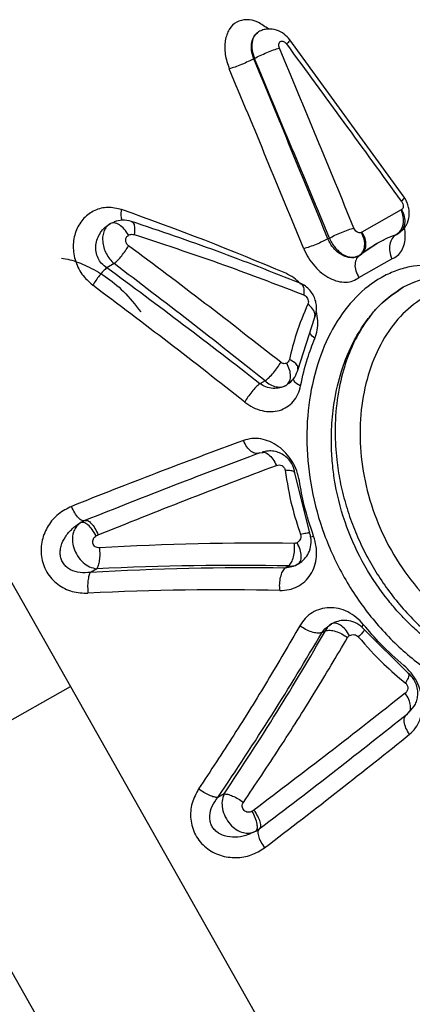
# Model space of a CAD drawing. Units: millimetres. Extents: x 50805 to 61733, y 84510 to 99762.
# Drawn here: x 56793 to 56824, y 90571 to 90648 of the extents above; entities that cross this region are included whole.
import ezdxf

# ---------------------------------------------------------------- set-up
doc = ezdxf.new("R2010")
doc.units = ezdxf.units.MM
doc.header["$LTSCALE"] = 500

msp = doc.modelspace()

# ---------------------------------------------------------------- linework, layer by layer
at = {"color": 7, "linetype": 'Continuous', "lineweight": 25}
for p, q in [((56823.241, 90633.858), (56814.282, 90646.186)), ((56811.52, 90644.723), (56811.472, 90644.696)), ((56775.172, 90634.313), (56797.106, 90595.545)), ((56823.013, 90632.867), (56819.937, 90631.127)), ((56800.557, 90631.9), (56800.24, 90631.796)), ((56822.647, 90630.948), (56822.78, 90631.009)), ((56822.78, 90631.009), (56822.997, 90631.203)), ((56822.927, 90631.164), (56822.944, 90631.133)), ((56817.39, 90630.656), (56817.277, 90630.592)), ((56820.031, 90629.52), (56821.193, 90630.285)), ((56819.696, 90629.264), (56819.826, 90629.352)), ((56819.826, 90629.352), (56820.013, 90629.54)), ((56800.529, 90628.655), (56799.959, 90628.332)), ((56819.696, 90629.264), (56819.474, 90629.178)), ((56819.71, 90627.574), (56822.286, 90629.031)), ((56814.937, 90620.386), (56816.229, 90624.395)), ((56812.354, 90619.475), (56811.951, 90619.247)), ((56814.007, 90619.119), (56814.231, 90619.32)), ((56883.181, 90412.946), (56769.168, 90614.463)), ((56811.95, 90613.833), (56812.137, 90613.862)), ((56815.853, 90607.537), (56814.695, 90612.269)), ((56798.244, 90608.534), (56797.938, 90608.386)), ((56797.741, 90608.267), (56797.87, 90608.351)), ((56799.169, 90604.756), (56798.674, 90604.476)), ((56814.214, 90604.979), (56813.923, 90604.814)), ((56814.919, 90605.109), (56815.122, 90605.268)), ((56817.796, 90600.541), (56817.555, 90600.449)), ((56817.081, 90599.912), (56816.789, 90599.747)), ((56823.578, 90596.569), (56820.118, 90599.999)), ((56784.051, 90588.159), (56797.106, 90595.545)), ((56797.106, 90595.545), (56816.941, 90560.487)), ((56823.504, 90593.41), (56823.626, 90593.556)), ((56809.142, 90587.13), (56808.647, 90586.85)), ((56811.619, 90584.205), (56811.411, 90584.117)), ((56811.619, 90584.205), (56811.903, 90584.391)), ((56811.903, 90584.391), (56811.856, 90584.311))]:
    msp.add_line(p, q, dxfattribs=at)
at = {"color": 8, "linetype": 'Continuous', "lineweight": 25}
for p, q in [((56798.169, 90608.387), (56797.938, 90608.386)), ((56798.169, 90608.387), (56797.938, 90608.386)), ((56815.949, 90607.257), (56816.155, 90607.305)), ((56819.928, 90600.225), (56820.075, 90600.377))]:
    msp.add_line(p, q, dxfattribs=at)
at = {"color": 7, "linetype": 'Continuous', "lineweight": 25}
for centre, major_axis, ratio, start_param, end_param in [((56760, 90618.484), (-173.234, 416.691), 0.13243, 4.68845, 4.72224), ((56760, 90618.484), (-267.952, 363.102), 0.13243, 4.656281, 4.690072), ((56752.474, 90633.777), (-174.148, 416.178), 0.130032, 4.650389, 4.684233), ((56759.018, 90618.228), (-174.148, 416.178), 0.130032, 4.687854, 4.721645), ((56751.492, 90633.521), (-175.061, 415.666), 0.12763, 4.649805, 4.683649), ((56773.397, 90594.805), (95.897, -25.374), 0.449274, 1.255485, 1.398026), ((56788.435, 90568.224), (131.782, -110.119), 0.330575, 1.655297, 1.74339), ((56787.98, 90567.211), (130.64, -110.868), 0.325901, 1.659818, 1.747911), ((56792.26, 90563.281), (130.64, -110.868), 0.325901, 1.69484, 1.783802), ((56791.805, 90562.268), (129.505, -111.606), 0.321145, 1.699286, 1.788248), ((56784.373, 90575.405), (85.122, 11.51), 0.342681, 1.161286, 1.347411), ((56785.801, 90573.83), (83.849, 10.63), 0.347343, 1.18512, 1.372797), ((56784.618, 90574.022), (83.849, 10.63), 0.347343, 1.166409, 1.352535), ((56786.046, 90572.447), (82.576, 9.741), 0.35208, 1.190525, 1.378203), ((56775.748, 90591.599), (52.296, 66.398), 0.347343, 4.910388, 5.098066), ((56775.302, 90590.487), (52.296, 66.398), 0.347343, 4.93065, 5.116776), ((56785.43, 90573.535), (63.777, 44.651), 0.106149, 5.072069, 5.279155)]:
    msp.add_ellipse(centre, major_axis=major_axis, ratio=ratio, start_param=start_param, end_param=end_param, dxfattribs=at)
at = {"color": 8, "linetype": 'Continuous', "lineweight": 25}
for points, knots in [([(56812.637, 90647.01), (56812.357, 90647.216), (56811.786, 90647.635), (56810.893, 90647.82), (56810.099, 90647.626), (56809.503, 90647.039), (56809.188, 90646.146), (56809.17, 90645.048), (56809.425, 90644.29), (56809.552, 90643.91)], [0, 0, 0, 0, 0.137904, 0.281351, 0.424261, 0.567081, 0.710477, 0.854819, 1, 1, 1, 1]), ([(56814.271, 90646.178), (56814.277, 90646.155), (56814.289, 90646.104), (56814.135, 90645.943), (56814.052, 90645.857)], [0, 0, 0, 0, 0.462658, 1, 1, 1, 1]), ([(56823.227, 90633.849), (56823.235, 90633.828), (56823.252, 90633.782), (56823.113, 90633.633), (56823.036, 90633.551)], [0, 0, 0, 0, 0.448184, 1, 1, 1, 1]), ([(56801.174, 90632.06), (56801.138, 90632.16), (56801.063, 90632.369), (56801.096, 90632.709), (56801.113, 90632.885)], [0, 0, 0, 0, 0.483025, 1, 1, 1, 1]), ([(56801.884, 90631.96), (56801.948, 90631.918), (56802.079, 90631.834), (56802.164, 90631.455), (56802.129, 90631.106), (56802.112, 90630.931)], [0, 0, 0, 0, 0.325743, 0.662809, 1, 1, 1, 1]), ([(56820.013, 90629.54), (56820.053, 90629.575), (56820.199, 90629.703), (56820.275, 90630.087), (56820.224, 90630.614), (56820.033, 90630.956), (56819.937, 90631.127)], [0, 0, 0, 0, 0.110088, 0.40669, 0.703291, 1, 1, 1, 1]), ([(56822.286, 90629.031), (56822.44, 90629.104), (56822.749, 90629.25), (56823.08, 90629.668), (56823.286, 90630.208), (56823.363, 90630.821), (56823.304, 90631.269), (56823.277, 90631.476)], [0, 0, 0, 0, 0.204588, 0.40934, 0.614677, 0.821096, 1, 1, 1, 1]), ([(56819.474, 90629.178), (56819.455, 90629.17), (56819.336, 90629.121), (56819.08, 90629.116), (56818.724, 90629.173), (56818.36, 90629.324), (56818.02, 90629.553), (56817.715, 90629.852), (56817.458, 90630.196), (56817.337, 90630.461), (56817.277, 90630.592)], [0, 0, 0, 0, 0.0268608, 0.1714463, 0.3097693, 0.448043, 0.5943856, 0.7242197, 0.8630048, 1, 1, 1, 1]), ([(56828.999, 90627.673), (56828.854, 90627.75), (56827.875, 90628.271), (56826.064, 90628.591), (56824.049, 90628.543), (56822.526, 90628.095), (56821.073, 90627.416), (56819.409, 90626.118), (56817.748, 90623.921), (56816.504, 90621.184), (56815.744, 90618.026), (56815.532, 90614.589), (56815.908, 90611.007), (56816.89, 90607.44), (56818.463, 90604.035), (56820.572, 90600.938), (56823.121, 90598.258), (56825.998, 90596.093), (56829.055, 90594.501), (56832.15, 90593.526), (56835.136, 90593.183), (56837.876, 90593.475), (56840.232, 90594.388), (56842.129, 90595.869), (56843.418, 90597.908), (56844.075, 90599.587), (56844.133, 90600.653), (56844.14, 90600.78)], [0, 0, 0, 0, 0.007768, 0.052579, 0.097147, 0.119399, 0.141627, 0.186038, 0.230516, 0.275367, 0.320152, 0.365272, 0.410391, 0.455769, 0.500996, 0.546225, 0.591491, 0.636683, 0.681804, 0.726626, 0.771324, 0.815869, 0.86032, 0.904651, 0.949337, 0.993986, 1, 1, 1, 1]), ([(56815.075, 90627.135), (56814.924, 90627.277), (56814.582, 90627.598), (56814.191, 90627.789), (56813.974, 90627.896)], [0, 0, 0, 0, 0.442376, 1, 1, 1, 1]), ([(56815.084, 90627.104), (56815.143, 90627.082), (56815.289, 90627.028), (56815.41, 90626.708), (56815.396, 90626.375), (56815.389, 90626.209)], [0, 0, 0, 0, 0.25507, 0.627466, 1, 1, 1, 1]), ([(56816.228, 90624.394), (56816.253, 90624.504), (56816.302, 90624.723), (56816.108, 90625.127), (56815.838, 90625.367), (56815.703, 90625.487)], [0, 0, 0, 0, 0.3326281, 0.6662528, 1, 1, 1, 1]), ([(56816.257, 90622.794), (56816.329, 90623.006), (56816.474, 90623.432), (56816.508, 90624.168), (56816.41, 90624.675), (56816.36, 90624.928)], [0, 0, 0, 0, 0.332962, 0.667305, 1, 1, 1, 1]), ([(56816.257, 90622.794), (56816.11, 90622.914), (56815.933, 90623.059), (56815.868, 90623.214), (56815.857, 90623.241)], [0, 0, 0, 0, 0.830254, 1, 1, 1, 1]), ([(56814.921, 90620.387), (56814.93, 90620.462), (56814.949, 90620.624), (56814.712, 90620.908), (56814.41, 90621.072), (56814.259, 90621.154)], [0, 0, 0, 0, 0.2962463, 0.6480579, 1, 1, 1, 1]), ([(56814.531, 90619.604), (56814.584, 90619.517), (56814.698, 90619.332), (56814.986, 90619.176), (56815.138, 90619.093)], [0, 0, 0, 0, 0.470728, 1, 1, 1, 1]), ([(56812.137, 90613.862), (56812.179, 90613.872), (56812.323, 90613.908), (56812.624, 90613.736), (56812.979, 90613.381), (56813.154, 90613.031), (56813.241, 90612.856)], [0, 0, 0, 0, 0.119253, 0.4128, 0.706347, 1, 1, 1, 1]), ([(56814.67, 90612.263), (56814.668, 90612.294), (56814.664, 90612.372), (56814.401, 90612.452), (56814.082, 90612.463), (56813.922, 90612.469)], [0, 0, 0, 0, 0.253309, 0.626584, 1, 1, 1, 1]), ([(56815.827, 90607.528), (56815.826, 90607.542), (56815.824, 90607.578), (56815.582, 90607.549), (56815.279, 90607.471), (56815.128, 90607.432)], [0, 0, 0, 0, 0.235021, 0.617438, 1, 1, 1, 1]), ([(56820.097, 90599.981), (56820.108, 90599.973), (56820.138, 90599.953), (56819.988, 90599.76), (56819.765, 90599.541), (56819.654, 90599.432)], [0, 0, 0, 0, 0.235019, 0.617437, 1, 1, 1, 1]), ([(56823.56, 90596.55), (56823.585, 90596.533), (56823.65, 90596.489), (56823.583, 90596.223), (56823.428, 90595.944), (56823.351, 90595.804)], [0, 0, 0, 0, 0.253309, 0.626584, 1, 1, 1, 1]), ([(56823.626, 90593.556), (56823.656, 90593.587), (56823.761, 90593.692), (56823.768, 90594.038), (56823.647, 90594.526), (56823.437, 90594.856), (56823.332, 90595.021)], [0, 0, 0, 0, 0.118945, 0.412594, 0.706244, 1, 1, 1, 1]), ([(56811.411, 90584.117), (56811.225, 90584.029), (56810.788, 90583.823), (56810.019, 90583.707), (56809.223, 90583.786), (56808.639, 90584.07), (56808.31, 90584.404), (56808.13, 90584.711), (56808.032, 90585.058), (56808.011, 90585.555), (56808.182, 90586.201), (56808.489, 90586.63), (56808.647, 90586.85)], [0, 0, 0, 0, 0.103149, 0.242027, 0.384154, 0.498693, 0.558392, 0.616951, 0.6749, 0.736985, 0.864554, 1, 1, 1, 1]), ([(56811.856, 90584.311), (56811.829, 90584.278), (56811.756, 90584.189), (56811.808, 90583.861), (56811.988, 90583.403), (56812.206, 90583.077), (56812.315, 90582.914)], [0, 0, 0, 0, 0.163221, 0.442132, 0.720998, 1, 1, 1, 1])]:
    msp.add_open_spline(points, degree=3, knots=knots, dxfattribs=at)
at = {"color": 7, "linetype": 'Continuous', "lineweight": 25}
for points, knots in [([(56811.472, 90644.696), (56811.4, 90644.915), (56811.304, 90645.207), (56811.274, 90645.635), (56811.304, 90646.041), (56811.473, 90646.514), (56811.721, 90646.709), (56811.845, 90646.806)], [0, 0, 0, 0, 0.2497188, 0.3336914, 0.5003161, 0.7500197, 1, 1, 1, 1]), ([(56814.282, 90646.186), (56814.145, 90646.343), (56813.859, 90646.671), (56813.24, 90646.985), (56812.655, 90647.053), (56812.18, 90646.968), (56811.957, 90646.861), (56811.846, 90646.807)], [0, 0, 0, 0, 0.2239703, 0.4669106, 0.7271052, 0.8625918, 1, 1, 1, 1]), ([(56811.52, 90644.723), (56811.662, 90644.799), (56811.946, 90644.951), (56812.494, 90645.191), (56813.042, 90645.403), (56813.329, 90645.487), (56813.473, 90645.529)], [0, 0, 0, 0, 0.250045, 0.5, 0.749955, 1, 1, 1, 1]), ([(56813.473, 90645.529), (56813.455, 90645.583), (56813.418, 90645.692), (56813.421, 90645.849), (56813.467, 90645.977), (56813.555, 90646.062), (56813.672, 90646.094), (56813.805, 90646.067), (56813.941, 90645.989), (56814.015, 90645.901), (56814.052, 90645.857)], [0, 0, 0, 0, 0.123536, 0.248215, 0.37372, 0.499514, 0.625484, 0.751065, 0.875853, 1, 1, 1, 1]), ([(56811.472, 90644.696), (56811.333, 90644.624), (56811.055, 90644.478), (56810.521, 90644.246), (56809.984, 90644.039), (56809.696, 90643.953), (56809.552, 90643.91)], [0, 0, 0, 0, 0.25004, 0.5, 0.74996, 1, 1, 1, 1]), ([(56823.004, 90631.19), (56823.085, 90631.263), (56823.251, 90631.412), (56823.507, 90631.799), (56823.648, 90632.268), (56823.651, 90632.77), (56823.583, 90633.158), (56823.448, 90633.534), (56823.31, 90633.75), (56823.241, 90633.858)], [0, 0, 0, 0, 0.1098259, 0.225096, 0.4697265, 0.5985044, 0.7302504, 0.8641712, 1, 1, 1, 1]), ([(56823.036, 90633.551), (56823.078, 90633.48), (56823.162, 90633.337), (56823.186, 90633.123), (56823.144, 90632.963), (56823.079, 90632.909), (56823.047, 90632.883)], [0, 0, 0, 0, 0.277338, 0.556418, 0.77777, 1, 1, 1, 1]), ([(56801.113, 90632.885), (56800.752, 90632.971), (56800.031, 90633.142), (56798.991, 90632.876), (56798.128, 90632.26), (56797.529, 90631.326), (56797.272, 90630.18), (56797.415, 90628.956), (56797.945, 90627.787), (56798.557, 90627.234), (56798.863, 90626.957)], [0, 0, 0, 0, 0.124206, 0.24823, 0.372358, 0.496813, 0.621887, 0.747675, 0.873882, 1, 1, 1, 1]), ([(56822.647, 90630.948), (56822.769, 90631.043), (56823.013, 90631.233), (56823.197, 90631.733), (56823.219, 90632.311), (56823.081, 90632.682), (56823.013, 90632.867)], [0, 0, 0, 0, 0.250045, 0.5, 0.749955, 1, 1, 1, 1]), ([(56823.047, 90632.883), (56823.128, 90632.703), (56823.292, 90632.344), (56823.303, 90631.781), (56823.142, 90631.291), (56822.901, 90631.103), (56822.78, 90631.009)], [0, 0, 0, 0, 0.250045, 0.5, 0.749955, 1, 1, 1, 1]), ([(56823.047, 90632.883), (56823.041, 90632.879), (56823.03, 90632.874), (56823.018, 90632.869), (56823.013, 90632.867)], [0, 0, 0, 0, 0.560032, 1, 1, 1, 1]), ([(56799.959, 90628.332), (56799.817, 90628.437), (56799.539, 90628.642), (56799.252, 90629.082), (56799.096, 90629.58), (56799.083, 90630.109), (56799.211, 90630.629), (56799.458, 90631.099), (56799.802, 90631.508), (56800.093, 90631.7), (56800.24, 90631.796)], [0, 0, 0, 0, 0.123601, 0.242065, 0.359845, 0.485695, 0.611455, 0.739703, 0.869659, 1, 1, 1, 1]), ([(56800.24, 90631.796), (56800.126, 90631.713), (56799.933, 90631.572), (56799.738, 90631.232), (56799.633, 90630.855), (56799.621, 90630.397), (56799.71, 90629.919), (56799.902, 90629.442), (56800.176, 90629.001), (56800.412, 90628.77), (56800.529, 90628.655)], [0, 0, 0, 0, 0.144303, 0.244188, 0.374574, 0.492769, 0.620676, 0.747821, 0.874247, 1, 1, 1, 1]), ([(56801.665, 90630.879), (56801.558, 90631.045), (56801.344, 90631.375), (56800.941, 90631.716), (56800.543, 90631.89), (56800.341, 90631.827), (56800.24, 90631.796)], [0, 0, 0, 0, 0.250045, 0.5, 0.749955, 1, 1, 1, 1]), ([(56801.886, 90631.963), (56801.65, 90632.017), (56801.194, 90632.12), (56800.747, 90631.989), (56800.531, 90631.926)], [0, 0, 0, 0, 0.517288, 1, 1, 1, 1]), ([(56815.094, 90627.127), (56812.946, 90627.974), (56808.649, 90629.668), (56804.14, 90631.198), (56801.886, 90631.963)], [0, 0, 0, 0, 0.499987, 1, 1, 1, 1]), ([(56801.665, 90630.053), (56801.633, 90630.08), (56801.569, 90630.135), (56801.498, 90630.246), (56801.455, 90630.368), (56801.437, 90630.535), (56801.489, 90630.74), (56801.607, 90630.833), (56801.665, 90630.879)], [0, 0, 0, 0, 0.124944, 0.249349, 0.374039, 0.49929, 0.74899, 1, 1, 1, 1]), ([(56801.665, 90630.879), (56801.744, 90630.914), (56801.884, 90630.976), (56802.042, 90630.944), (56802.112, 90630.931)], [0, 0, 0, 0, 0.561204, 1, 1, 1, 1]), ([(56802.112, 90630.931), (56804.648, 90630.094), (56809.178, 90628.599), (56813.491, 90626.939), (56815.389, 90626.209)], [0, 0, 0, 0, 0.560012, 1, 1, 1, 1]), ([(56817.39, 90630.656), (56817.529, 90630.729), (56817.808, 90630.875), (56818.343, 90631.108), (56818.881, 90631.315), (56819.169, 90631.401), (56819.313, 90631.444)], [0, 0, 0, 0, 0.250041, 0.5, 0.749959, 1, 1, 1, 1]), ([(56819.904, 90631.104), (56819.848, 90631.086), (56819.738, 90631.05), (56819.551, 90631.132), (56819.401, 90631.272), (56819.342, 90631.387), (56819.313, 90631.444)], [0, 0, 0, 0, 0.281565, 0.5619039, 0.7812737, 1, 1, 1, 1]), ([(56819.696, 90629.264), (56819.809, 90629.353), (56820.035, 90629.533), (56820.176, 90630.012), (56820.151, 90630.567), (56819.986, 90630.925), (56819.904, 90631.104)], [0, 0, 0, 0, 0.250045, 0.5, 0.749955, 1, 1, 1, 1]), ([(56819.937, 90631.127), (56819.931, 90631.122), (56819.92, 90631.114), (56819.909, 90631.107), (56819.904, 90631.104)], [0, 0, 0, 0, 0.559972, 1, 1, 1, 1]), ([(56821.193, 90630.285), (56821.459, 90630.427), (56821.935, 90630.681), (56822.43, 90630.867), (56822.647, 90630.948)], [0, 0, 0, 0, 0.559988, 1, 1, 1, 1]), ([(56822.647, 90630.948), (56822.526, 90630.854), (56822.283, 90630.665), (56822.1, 90630.165), (56822.08, 90629.588), (56822.217, 90629.217), (56822.286, 90629.031)], [0, 0, 0, 0, 0.250046, 0.500001, 0.749954, 1, 1, 1, 1]), ([(56817.277, 90630.592), (56817.141, 90630.522), (56816.869, 90630.382), (56816.348, 90630.157), (56815.82, 90629.955), (56815.532, 90629.867), (56815.389, 90629.823)], [0, 0, 0, 0, 0.250037, 0.5, 0.749963, 1, 1, 1, 1]), ([(56817.39, 90630.656), (56817.449, 90630.53), (56817.569, 90630.274), (56817.819, 90629.923), (56818.115, 90629.611), (56818.491, 90629.333), (56818.899, 90629.163), (56819.334, 90629.118), (56819.567, 90629.212), (56819.696, 90629.264)], [0, 0, 0, 0, 0.1197799, 0.2431822, 0.370206, 0.5008507, 0.6811613, 0.8233931, 1, 1, 1, 1]), ([(56819.826, 90629.352), (56820.074, 90629.544), (56820.518, 90629.887), (56820.987, 90630.163), (56821.193, 90630.285)], [0, 0, 0, 0, 0.5600119, 1, 1, 1, 1]), ([(56800.529, 90628.655), (56800.624, 90628.738), (56800.814, 90628.906), (56801.128, 90629.266), (56801.429, 90629.664), (56801.586, 90629.923), (56801.665, 90630.053)], [0, 0, 0, 0, 0.250021, 0.5, 0.749979, 1, 1, 1, 1]), ([(56815.389, 90629.823), (56815.504, 90629.577), (56815.734, 90629.087), (56816.226, 90628.437), (56816.793, 90627.895), (56817.415, 90627.492), (56818.056, 90627.247), (56818.676, 90627.177), (56819.25, 90627.271), (56819.557, 90627.473), (56819.71, 90627.574)], [0, 0, 0, 0, 0.126105, 0.252113, 0.377834, 0.50322, 0.627979, 0.752344, 0.876133, 1, 1, 1, 1]), ([(56819.826, 90629.352), (56819.714, 90629.263), (56819.49, 90629.084), (56819.369, 90628.62), (56819.425, 90628.086), (56819.615, 90627.745), (56819.71, 90627.574)], [0, 0, 0, 0, 0.250046, 0.500001, 0.749954, 1, 1, 1, 1]), ([(56796.409, 90629.085), (56796.626, 90629.048), (56797.301, 90628.932), (56798.463, 90628.47), (56799.892, 90627.667), (56801.353, 90626.489), (56802.181, 90625.441), (56802.614, 90624.892)], [0, 0, 0, 0, 0.090864, 0.283458, 0.498993, 0.737485, 1, 1, 1, 1]), ([(56799.959, 90628.332), (56799.868, 90628.249), (56799.687, 90628.082), (56799.387, 90627.73), (56799.096, 90627.34), (56798.941, 90627.085), (56798.863, 90626.957)], [0, 0, 0, 0, 0.250019, 0.5, 0.749981, 1, 1, 1, 1]), ([(56840.384, 90596.335), (56840.948, 90596.708), (56841.975, 90597.385), (56843.044, 90598.643), (56843.72, 90599.772), (56844.295, 90601.095), (56844.756, 90602.82), (56844.924, 90605.184), (56844.684, 90607.844), (56844.003, 90610.757), (56842.885, 90613.812), (56841.402, 90616.812), (56839.694, 90619.531), (56837.913, 90621.838), (56836.132, 90623.715), (56834.578, 90625.037), (56833.274, 90625.946), (56832.13, 90626.613), (56830.873, 90627.191), (56829.357, 90627.68), (56827.541, 90627.943), (56825.373, 90627.805), (56823.946, 90627.159), (56823.176, 90626.81)], [0, 0, 0, 0, 0.0511023, 0.0929557, 0.1256524, 0.150741, 0.2014138, 0.2555261, 0.3129767, 0.3726588, 0.4352546, 0.498421, 0.5577496, 0.6127837, 0.6636076, 0.7106018, 0.7396225, 0.7668233, 0.7994929, 0.8351026, 0.8802615, 0.9354459, 1, 1, 1, 1]), ([(56816.229, 90624.395), (56816.299, 90624.607), (56816.408, 90624.936), (56816.387, 90625.421), (56816.301, 90625.815), (56816.127, 90626.214), (56815.863, 90626.59), (56815.514, 90626.92), (56815.236, 90627.057), (56815.094, 90627.127)], [0, 0, 0, 0, 0.206924, 0.320802, 0.44178, 0.570309, 0.706218, 0.849873, 1, 1, 1, 1]), ([(56840.397, 90596.341), (56839.71, 90596.024), (56838.298, 90595.37), (56836.233, 90595.154), (56834.527, 90595.214), (56833.226, 90595.374), (56831.682, 90595.72), (56829.779, 90596.36), (56827.771, 90597.329), (56825.929, 90598.52), (56824.588, 90599.585), (56823.589, 90600.511), (56822.779, 90601.353), (56821.558, 90602.779), (56820.076, 90604.949), (56818.646, 90608.06), (56817.941, 90610.677), (56817.645, 90612.734), (56817.534, 90614.248), (56817.549, 90616.009), (56817.773, 90618.072), (56818.262, 90620.138), (56818.957, 90621.939), (56819.629, 90623.199), (56820.224, 90624.103), (56820.764, 90624.794), (56821.689, 90625.813), (56822.534, 90626.381), (56823.162, 90626.804)], [0, 0, 0, 0, 0.0606195, 0.124697, 0.1488231, 0.1777182, 0.2113838, 0.2498203, 0.3010485, 0.3428167, 0.3751214, 0.3970025, 0.4184507, 0.4394707, 0.4999254, 0.5605101, 0.624776, 0.6482082, 0.6768917, 0.7108274, 0.7500149, 0.7999843, 0.8417361, 0.8752697, 0.8969766, 0.9183156, 0.9392913, 1, 1, 1, 1]), ([(56823.162, 90626.804), (56822.539, 90626.379), (56821.259, 90625.509), (56819.974, 90623.773), (56819.061, 90622.002), (56818.418, 90620.231), (56817.947, 90618.008), (56817.791, 90615.625), (56817.917, 90613.465), (56818.206, 90611.597), (56818.619, 90609.905), (56819.167, 90608.258), (56819.825, 90606.705), (56820.848, 90604.725), (56822.441, 90602.362), (56824.284, 90600.387), (56825.852, 90599.052), (56827.06, 90598.155), (56828.53, 90597.239), (56830.363, 90596.334), (56832.335, 90595.654), (56834.183, 90595.298), (56835.718, 90595.197), (56837.052, 90595.263), (56838.286, 90595.485), (56839.41, 90595.835), (56840.072, 90596.174), (56840.397, 90596.341)], [0, 0, 0, 0, 0.060865, 0.124899, 0.158154, 0.199817, 0.249883, 0.30107, 0.342739, 0.374883, 0.407838, 0.439666, 0.470377, 0.499978, 0.56104, 0.62491, 0.648549, 0.677266, 0.71106, 0.749931, 0.800538, 0.842207, 0.874933, 0.907672, 0.939424, 0.970197, 1, 1, 1, 1]), ([(56841.092, 90616.841), (56841.58, 90615.916), (56842.56, 90614.058), (56843.613, 90611.182), (56844.294, 90608.368), (56844.526, 90605.706), (56844.291, 90603.274), (56843.566, 90601.157), (56842.36, 90599.415), (56840.703, 90598.12), (56838.654, 90597.317), (56836.305, 90597.04), (56833.754, 90597.308), (56831.127, 90598.112), (56828.536, 90599.445), (56826.109, 90601.263), (56823.954, 90603.522), (56822.174, 90606.135), (56820.85, 90609.009), (56820.022, 90612.016), (56819.715, 90615.038), (56819.905, 90617.941), (56820.57, 90620.611), (56821.651, 90622.933), (56823.102, 90624.805), (56824.841, 90626.15), (56826.809, 90626.9), (56828.918, 90627.043), (56831.108, 90626.569), (56833.31, 90625.526), (56835.473, 90623.953), (56837.534, 90621.926), (56839.459, 90619.538), (56840.548, 90617.74), (56841.092, 90616.841)], [0, 0, 0, 0, 0.030823, 0.0619086, 0.0929306, 0.1242149, 0.1554578, 0.1869503, 0.2183711, 0.249974, 0.2814354, 0.3129994, 0.344345, 0.3757446, 0.4068736, 0.4380418, 0.468979, 0.5000137, 0.5309068, 0.5619893, 0.5930171, 0.6242978, 0.6555439, 0.6870343, 0.7184596, 0.7500533, 0.7815279, 0.8130729, 0.8444239, 0.8757277, 0.9069207, 0.9380461, 0.9690329, 1, 1, 1, 1]), ([(56815.703, 90625.487), (56815.379, 90624.721), (56814.8, 90623.353), (56814.424, 90621.825), (56814.259, 90621.154)], [0, 0, 0, 0, 0.560403, 1, 1, 1, 1]), ([(56815.389, 90626.209), (56815.435, 90626.185), (56815.528, 90626.138), (56815.644, 90626.008), (56815.726, 90625.843), (56815.757, 90625.653), (56815.721, 90625.542), (56815.703, 90625.487)], [0, 0, 0, 0, 0.18671, 0.373076, 0.5591945, 0.7787252, 1, 1, 1, 1]), ([(56815.138, 90619.093), (56815.299, 90619.821), (56815.588, 90621.121), (56816.053, 90622.283), (56816.257, 90622.794)], [0, 0, 0, 0, 0.560507, 1, 1, 1, 1]), ([(56812.354, 90619.475), (56812.461, 90619.56), (56812.673, 90619.731), (56813.021, 90620.109), (56813.347, 90620.526), (56813.506, 90620.793), (56813.585, 90620.927)], [0, 0, 0, 0, 0.250027, 0.5, 0.749973, 1, 1, 1, 1]), ([(56814.05, 90620.867), (56814.011, 90620.85), (56813.931, 90620.817), (56813.766, 90620.82), (56813.654, 90620.886), (56813.585, 90620.927)], [0, 0, 0, 0, 0.281488, 0.563033, 1, 1, 1, 1]), ([(56814.007, 90619.119), (56814.098, 90619.197), (56814.281, 90619.352), (56814.369, 90619.801), (56814.305, 90620.334), (56814.135, 90620.69), (56814.05, 90620.867)], [0, 0, 0, 0, 0.2500453, 0.5, 0.7499547, 1, 1, 1, 1]), ([(56814.259, 90621.154), (56814.235, 90621.086), (56814.191, 90620.964), (56814.094, 90620.897), (56814.05, 90620.867)], [0, 0, 0, 0, 0.557517, 1, 1, 1, 1]), ([(56814.243, 90619.288), (56814.405, 90619.439), (56814.732, 90619.743), (56814.868, 90620.17), (56814.937, 90620.386)], [0, 0, 0, 0, 0.495377, 1, 1, 1, 1]), ([(56812.354, 90619.475), (56812.486, 90619.372), (56812.762, 90619.156), (56813.181, 90619.006), (56813.619, 90618.963), (56813.863, 90619.061), (56814.007, 90619.119)], [0, 0, 0, 0, 0.239907, 0.502987, 0.705335, 1, 1, 1, 1]), ([(56811.951, 90619.247), (56811.849, 90619.162), (56811.646, 90618.992), (56811.311, 90618.622), (56810.995, 90618.212), (56810.837, 90617.948), (56810.757, 90617.816)], [0, 0, 0, 0, 0.2500246, 0.5, 0.7499754, 1, 1, 1, 1]), ([(56810.757, 90617.816), (56810.973, 90617.665), (56811.404, 90617.364), (56812.113, 90617.119), (56812.818, 90617.037), (56813.487, 90617.138), (56814.086, 90617.408), (56814.579, 90617.839), (56814.955, 90618.402), (56815.077, 90618.862), (56815.138, 90619.093)], [0, 0, 0, 0, 0.126045, 0.251603, 0.376225, 0.50102, 0.625298, 0.750067, 0.8747, 1, 1, 1, 1]), ([(56814.007, 90619.119), (56813.988, 90619.109), (56813.937, 90619.081), (56813.78, 90619.006), (56813.468, 90618.903), (56812.978, 90618.864), (56812.429, 90618.967), (56812.102, 90619.159), (56811.951, 90619.247)], [0, 0, 0, 0, 0.031599, 0.084299, 0.252811, 0.50409, 0.771538, 1, 1, 1, 1]), ([(56810.653, 90614.807), (56808.389, 90613.967), (56804.055, 90612.358), (56799.409, 90610.524), (56797.19, 90609.648)], [0, 0, 0, 0, 0.522338, 1, 1, 1, 1]), ([(56815.044, 90611.64), (56814.987, 90611.903), (56814.873, 90612.428), (56814.502, 90613.171), (56814.009, 90613.829), (56813.406, 90614.364), (56812.732, 90614.747), (56812.024, 90614.954), (56811.312, 90614.993), (56810.872, 90614.869), (56810.653, 90614.807)], [0, 0, 0, 0, 0.125523, 0.25125, 0.377054, 0.502618, 0.627668, 0.752294, 0.876213, 1, 1, 1, 1]), ([(56811.95, 90613.833), (56811.848, 90613.801), (56811.643, 90613.737), (56811.273, 90613.923), (56810.915, 90614.284), (56810.74, 90614.633), (56810.653, 90614.807)], [0, 0, 0, 0, 0.250049, 0.500011, 0.749951, 1, 1, 1, 1]), ([(56814.695, 90612.269), (56814.64, 90612.495), (56814.55, 90612.861), (56814.24, 90613.303), (56813.906, 90613.618), (56813.497, 90613.851), (56813.049, 90613.978), (56812.581, 90614.003), (56812.28, 90613.927), (56812.128, 90613.888)], [0, 0, 0, 0, 0.198223, 0.320417, 0.452032, 0.58724, 0.723482, 0.860261, 1, 1, 1, 1]), ([(56811.95, 90613.833), (56809.745, 90613.007), (56805.335, 90611.355), (56800.608, 90609.474), (56798.244, 90608.534)], [0, 0, 0, 0, 0.499937, 1, 1, 1, 1]), ([(56799.292, 90607.417), (56801.59, 90608.338), (56806.402, 90610.268), (56810.894, 90611.968), (56813.241, 90612.856)], [0, 0, 0, 0, 0.477632, 1, 1, 1, 1]), ([(56813.241, 90612.856), (56813.308, 90612.873), (56813.442, 90612.908), (56813.626, 90612.862), (56813.756, 90612.779), (56813.838, 90612.691), (56813.898, 90612.585), (56813.914, 90612.507), (56813.922, 90612.469)], [0, 0, 0, 0, 0.251817, 0.5021732, 0.627109, 0.7514231, 0.875487, 1, 1, 1, 1]), ([(56813.922, 90612.469), (56814.078, 90611.519), (56814.355, 90609.823), (56814.892, 90608.162), (56815.128, 90607.432)], [0, 0, 0, 0, 0.560232, 1, 1, 1, 1]), ([(56816.155, 90607.305), (56815.89, 90608.108), (56815.417, 90609.541), (56815.158, 90610.999), (56815.044, 90611.64)], [0, 0, 0, 0, 0.560318, 1, 1, 1, 1]), ([(56797.19, 90609.648), (56796.835, 90609.466), (56796.126, 90609.103), (56795.327, 90608.162), (56794.832, 90607.013), (56794.771, 90605.931), (56794.971, 90605.091), (56795.245, 90604.496), (56795.632, 90603.968), (56796.271, 90603.391), (56797.245, 90602.899), (56798.072, 90602.865), (56798.485, 90602.848)], [0, 0, 0, 0, 0.123556, 0.247409, 0.371933, 0.497116, 0.560305, 0.623556, 0.686936, 0.750062, 0.875314, 1, 1, 1, 1]), ([(56798.244, 90608.534), (56798.173, 90608.52), (56798.032, 90608.491), (56797.741, 90608.723), (56797.44, 90609.117), (56797.273, 90609.471), (56797.19, 90609.648)], [0, 0, 0, 0, 0.2500488, 0.5000185, 0.7499488, 1, 1, 1, 1]), ([(56798.244, 90608.534), (56798.313, 90608.547), (56798.453, 90608.575), (56798.742, 90608.343), (56799.042, 90607.948), (56799.208, 90607.594), (56799.292, 90607.417)], [0, 0, 0, 0, 0.250045, 0.5, 0.749955, 1, 1, 1, 1]), ([(56798.674, 90604.476), (56798.403, 90604.454), (56797.876, 90604.412), (56797.233, 90604.6), (56796.817, 90604.876), (56796.571, 90605.14), (56796.402, 90605.453), (56796.314, 90605.8), (56796.308, 90606.17), (56796.403, 90606.678), (56796.7, 90607.293), (56797.21, 90607.882), (56797.655, 90608.222), (56797.897, 90608.363), (56797.938, 90608.386)], [0, 0, 0, 0, 0.130891, 0.254009, 0.313789, 0.369767, 0.426013, 0.483537, 0.540606, 0.603402, 0.731034, 0.864394, 0.97691, 1, 1, 1, 1]), ([(56797.938, 90608.386), (56797.788, 90608.272), (56797.533, 90608.077), (56797.31, 90607.58), (56797.24, 90607.025), (56797.354, 90606.374), (56797.646, 90605.75), (56798.083, 90605.239), (56798.613, 90604.872), (56798.978, 90604.796), (56799.169, 90604.756)], [0, 0, 0, 0, 0.1390914, 0.2374753, 0.3687051, 0.4894732, 0.6197594, 0.751218, 0.8689374, 1, 1, 1, 1]), ([(56797.87, 90608.351), (56797.894, 90608.367), (56797.985, 90608.428), (56798.077, 90608.474), (56798.145, 90608.508)], [0, 0, 0, 0, 0.260038, 1, 1, 1, 1]), ([(56799.14, 90607.343), (56799.036, 90607.51), (56798.829, 90607.845), (56798.477, 90608.215), (56798.153, 90608.431), (56798.01, 90608.401), (56797.938, 90608.386)], [0, 0, 0, 0, 0.250045, 0.5, 0.749955, 1, 1, 1, 1]), ([(56799.384, 90606.399), (56799.327, 90606.401), (56799.214, 90606.404), (56799.054, 90606.479), (56798.928, 90606.604), (56798.857, 90606.769), (56798.852, 90606.945), (56798.905, 90607.109), (56799.002, 90607.249), (56799.094, 90607.312), (56799.14, 90607.343)], [0, 0, 0, 0, 0.125856, 0.25069, 0.374562, 0.498582, 0.623014, 0.747996, 0.873856, 1, 1, 1, 1]), ([(56799.14, 90607.343), (56799.168, 90607.358), (56799.217, 90607.385), (56799.269, 90607.407), (56799.292, 90607.417)], [0, 0, 0, 0, 0.5600451, 1, 1, 1, 1]), ([(56813.511, 90603.059), (56813.754, 90603.071), (56814.241, 90603.094), (56814.906, 90603.348), (56815.484, 90603.747), (56815.941, 90604.294), (56816.257, 90604.958), (56816.404, 90605.71), (56816.389, 90606.512), (56816.233, 90607.041), (56816.155, 90607.305)], [0, 0, 0, 0, 0.124517, 0.248869, 0.3729, 0.497334, 0.622096, 0.747731, 0.873542, 1, 1, 1, 1]), ([(56815.128, 90607.432), (56815.142, 90607.358), (56815.169, 90607.209), (56815.079, 90606.967), (56814.944, 90606.863), (56814.862, 90606.8)], [0, 0, 0, 0, 0.276491, 0.557633, 1, 1, 1, 1]), ([(56815.124, 90605.245), (56815.265, 90605.367), (56815.558, 90605.619), (56815.859, 90606.16), (56815.975, 90606.702), (56815.956, 90607.178), (56815.888, 90607.416), (56815.853, 90607.537)], [0, 0, 0, 0, 0.218304, 0.452803, 0.711709, 0.853081, 1, 1, 1, 1]), ([(56799.384, 90606.399), (56799.395, 90606.23), (56799.418, 90605.892), (56799.383, 90605.408), (56799.302, 90604.997), (56799.214, 90604.837), (56799.169, 90604.756)], [0, 0, 0, 0, 0.250024, 0.5, 0.749976, 1, 1, 1, 1]), ([(56814.214, 90604.979), (56814.289, 90605.066), (56814.438, 90605.239), (56814.592, 90605.687), (56814.676, 90606.211), (56814.657, 90606.567), (56814.647, 90606.745)], [0, 0, 0, 0, 0.250031, 0.5, 0.749969, 1, 1, 1, 1]), ([(56814.862, 90606.8), (56814.824, 90606.782), (56814.757, 90606.75), (56814.68, 90606.747), (56814.647, 90606.745)], [0, 0, 0, 0, 0.560025, 1, 1, 1, 1]), ([(56814.919, 90605.109), (56814.997, 90605.179), (56815.153, 90605.319), (56815.208, 90605.749), (56815.121, 90606.269), (56814.948, 90606.623), (56814.862, 90606.8)], [0, 0, 0, 0, 0.250045, 0.5, 0.749955, 1, 1, 1, 1]), ([(56813.511, 90603.059), (56813.501, 90603.237), (56813.482, 90603.591), (56813.561, 90604.111), (56813.708, 90604.556), (56813.851, 90604.728), (56813.923, 90604.814)], [0, 0, 0, 0, 0.25003, 0.5, 0.74997, 1, 1, 1, 1]), ([(56814.919, 90605.109), (56814.763, 90605.032), (56814.45, 90604.878), (56814.098, 90604.835), (56813.923, 90604.814)], [0, 0, 0, 0, 0.500419, 1, 1, 1, 1]), ([(56814.214, 90604.979), (56814.318, 90604.973), (56814.573, 90604.957), (56814.791, 90605.052), (56814.919, 90605.109)], [0, 0, 0, 0, 0.408835, 1, 1, 1, 1]), ([(56798.674, 90604.476), (56798.634, 90604.397), (56798.552, 90604.238), (56798.479, 90603.831), (56798.449, 90603.352), (56798.473, 90603.016), (56798.485, 90602.848)], [0, 0, 0, 0, 0.250024, 0.5, 0.749976, 1, 1, 1, 1]), ([(56820.075, 90600.377), (56819.888, 90600.58), (56819.516, 90600.985), (56818.837, 90601.41), (56818.118, 90601.672), (56817.387, 90601.745), (56816.682, 90601.635), (56816.04, 90601.346), (56815.479, 90600.905), (56815.209, 90600.5), (56815.074, 90600.298)], [0, 0, 0, 0, 0.126281, 0.252128, 0.377055, 0.502263, 0.62656, 0.751164, 0.875368, 1, 1, 1, 1]), ([(56815.074, 90600.298), (56814.241, 90598.865), (56812.595, 90596.03), (56809.948, 90591.763), (56808.081, 90588.933), (56807.153, 90587.527)], [0, 0, 0, 0, 0.33966, 0.672013, 1, 1, 1, 1]), ([(56816.789, 90599.747), (56816.679, 90599.73), (56816.458, 90599.696), (56816.001, 90599.798), (56815.514, 90599.999), (56815.22, 90600.198), (56815.074, 90600.298)], [0, 0, 0, 0, 0.25003, 0.5, 0.74997, 1, 1, 1, 1]), ([(56816.789, 90599.747), (56816.898, 90599.886), (56817.116, 90600.166), (56817.409, 90600.354), (56817.555, 90600.449)], [0, 0, 0, 0, 0.499582, 1, 1, 1, 1]), ([(56817.555, 90600.449), (56817.447, 90600.373), (56817.253, 90600.237), (56817.134, 90600.011), (56817.081, 90599.912)], [0, 0, 0, 0, 0.558432, 1, 1, 1, 1]), ([(56818.975, 90599.529), (56818.868, 90599.694), (56818.654, 90600.025), (56818.252, 90600.367), (56817.857, 90600.541), (56817.656, 90600.48), (56817.555, 90600.449)], [0, 0, 0, 0, 0.250045, 0.5, 0.749955, 1, 1, 1, 1]), ([(56820.118, 90599.999), (56820.032, 90600.092), (56819.862, 90600.273), (56819.462, 90600.534), (56818.939, 90600.714), (56818.321, 90600.733), (56817.955, 90600.612), (56817.778, 90600.554)], [0, 0, 0, 0, 0.1478042, 0.2891622, 0.5484021, 0.7822439, 1, 1, 1, 1]), ([(56823.218, 90597.192), (56822.596, 90597.741), (56821.483, 90598.722), (56820.505, 90599.871), (56820.075, 90600.377)], [0, 0, 0, 0, 0.559694, 1, 1, 1, 1]), ([(56810.66, 90586.468), (56811.615, 90587.891), (56813.538, 90590.755), (56816.264, 90595.066), (56817.961, 90597.927), (56818.818, 90599.373)], [0, 0, 0, 0, 0.328024, 0.660293, 1, 1, 1, 1]), ([(56817.081, 90599.912), (56817.194, 90599.931), (56817.419, 90599.97), (56817.883, 90599.871), (56818.376, 90599.673), (56818.671, 90599.473), (56818.818, 90599.373)], [0, 0, 0, 0, 0.250031, 0.5, 0.749969, 1, 1, 1, 1]), ([(56818.818, 90599.373), (56818.842, 90599.408), (56818.886, 90599.471), (56818.948, 90599.511), (56818.975, 90599.529)], [0, 0, 0, 0, 0.559347, 1, 1, 1, 1]), ([(56818.975, 90599.529), (56819.035, 90599.556), (56819.156, 90599.61), (56819.347, 90599.61), (56819.525, 90599.555), (56819.611, 90599.472), (56819.654, 90599.432)], [0, 0, 0, 0, 0.281781, 0.562341, 0.782291, 1, 1, 1, 1]), ([(56819.654, 90599.432), (56820.301, 90598.699), (56821.456, 90597.39), (56822.771, 90596.289), (56823.351, 90595.804)], [0, 0, 0, 0, 0.559579, 1, 1, 1, 1]), ([(56823.671, 90591.797), (56823.837, 90591.953), (56824.17, 90592.266), (56824.503, 90592.896), (56824.69, 90593.609), (56824.71, 90594.384), (56824.562, 90595.176), (56824.252, 90595.938), (56823.806, 90596.639), (56823.414, 90597.008), (56823.218, 90597.192)], [0, 0, 0, 0, 0.123632, 0.247628, 0.372032, 0.497107, 0.622597, 0.748495, 0.874241, 1, 1, 1, 1]), ([(56823.644, 90593.535), (56823.824, 90593.731), (56824.098, 90594.029), (56824.278, 90594.549), (56824.335, 90594.98), (56824.29, 90595.439), (56824.134, 90595.882), (56823.896, 90596.276), (56823.681, 90596.474), (56823.578, 90596.569)], [0, 0, 0, 0, 0.23419, 0.355542, 0.482068, 0.613592, 0.748128, 0.878475, 1, 1, 1, 1]), ([(56823.351, 90595.804), (56823.38, 90595.777), (56823.438, 90595.724), (56823.498, 90595.618), (56823.531, 90595.502), (56823.536, 90595.348), (56823.48, 90595.166), (56823.381, 90595.069), (56823.332, 90595.021)], [0, 0, 0, 0, 0.124097, 0.247894, 0.372436, 0.497263, 0.747612, 1, 1, 1, 1]), ([(56823.332, 90595.021), (56821.362, 90593.466), (56817.591, 90590.491), (56813.459, 90587.36), (56811.485, 90585.865)], [0, 0, 0, 0, 0.522368, 1, 1, 1, 1]), ([(56811.903, 90584.391), (56813.926, 90585.933), (56817.973, 90589.017), (56821.661, 90591.946), (56823.504, 90593.41)], [0, 0, 0, 0, 0.500063, 1, 1, 1, 1]), ([(56823.671, 90591.797), (56823.567, 90591.962), (56823.358, 90592.291), (56823.233, 90592.784), (56823.264, 90593.197), (56823.424, 90593.339), (56823.505, 90593.41)], [0, 0, 0, 0, 0.250049, 0.499989, 0.749951, 1, 1, 1, 1]), ([(56807.153, 90587.527), (56806.956, 90587.166), (56806.561, 90586.441), (56806.479, 90585.355), (56806.642, 90584.512), (56806.894, 90583.909), (56807.259, 90583.368), (56807.875, 90582.76), (56808.834, 90582.253), (56810.076, 90582.082), (56811.297, 90582.28), (56811.976, 90582.703), (56812.315, 90582.914)], [0, 0, 0, 0, 0.124206, 0.24911, 0.312662, 0.375303, 0.438604, 0.501945, 0.627281, 0.751928, 0.876055, 1, 1, 1, 1]), ([(56808.647, 90586.85), (56808.558, 90586.856), (56808.379, 90586.868), (56807.993, 90587.015), (56807.566, 90587.236), (56807.291, 90587.43), (56807.153, 90587.527)], [0, 0, 0, 0, 0.250024, 0.5, 0.749976, 1, 1, 1, 1]), ([(56809.142, 90587.13), (56809.077, 90586.945), (56808.954, 90586.594), (56808.996, 90585.951), (56809.209, 90585.313), (56809.594, 90584.741), (56810.093, 90584.308), (56810.604, 90584.082), (56811.145, 90584.017), (56811.444, 90584.136), (56811.619, 90584.205)], [0, 0, 0, 0, 0.1312693, 0.2487347, 0.3801795, 0.5105949, 0.6312132, 0.7626848, 0.8609376, 1, 1, 1, 1]), ([(56809.142, 90587.13), (56809.233, 90587.127), (56809.416, 90587.12), (56809.81, 90586.978), (56810.244, 90586.759), (56810.521, 90586.565), (56810.66, 90586.468)], [0, 0, 0, 0, 0.250024, 0.5, 0.749976, 1, 1, 1, 1]), ([(56811.344, 90585.773), (56811.293, 90585.75), (56811.193, 90585.703), (56811.022, 90585.692), (56810.854, 90585.73), (56810.706, 90585.826), (56810.601, 90585.971), (56810.559, 90586.144), (56810.578, 90586.32), (56810.633, 90586.418), (56810.66, 90586.468)], [0, 0, 0, 0, 0.125971, 0.251839, 0.377167, 0.501329, 0.625237, 0.74936, 0.874217, 1, 1, 1, 1]), ([(56811.485, 90585.865), (56811.459, 90585.847), (56811.414, 90585.814), (56811.365, 90585.785), (56811.344, 90585.773)], [0, 0, 0, 0, 0.559959, 1, 1, 1, 1]), ([(56811.619, 90584.205), (56811.669, 90584.259), (56811.768, 90584.367), (56811.75, 90584.756), (56811.613, 90585.248), (56811.434, 90585.598), (56811.344, 90585.773)], [0, 0, 0, 0, 0.250045, 0.5, 0.749955, 1, 1, 1, 1]), ([(56811.903, 90584.391), (56811.951, 90584.444), (56812.046, 90584.55), (56811.996, 90584.917), (56811.811, 90585.377), (56811.594, 90585.702), (56811.485, 90585.865)], [0, 0, 0, 0, 0.250045, 0.5, 0.749955, 1, 1, 1, 1])]:
    msp.add_open_spline(points, degree=3, knots=knots, dxfattribs=at)
msp.add_open_spline([(56811.845, 90646.806), (56811.722, 90646.71), (56811.476, 90646.516), (56811.305, 90645.995), (56811.298, 90645.374), (56811.446, 90644.94), (56811.52, 90644.723)], degree=3, dxfattribs=at)

doc.saveas('drawing.dxf')
